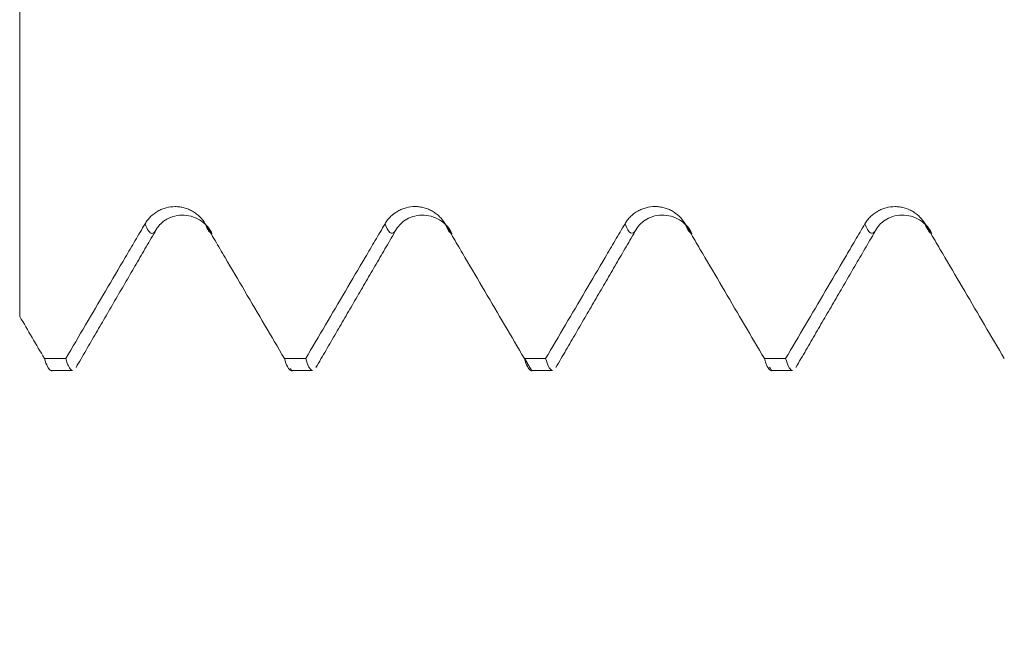
# Model space of a CAD drawing. Units: millimetres. Extents: x -46 to 84, y -67 to 56.
# Drawn here: x 48 to 52, y -4 to -2 of the extents above; entities that cross this region are included whole.
import ezdxf

# ---------------------------------------------------------------- set-up
doc = ezdxf.new("R2010")
doc.units = ezdxf.units.MM
for name, color, linetype in [('1', 4, 'Continuous'), ('2', 7, 'Continuous'), ('SK2', 7, 'Continuous')]:
    doc.layers.add(name, color=color, linetype=linetype)
doc.styles.add('iso_b_vert', font='simplex.shx')
doc.dimstyles.get("Standard").update_dxf_attribs({"dimtxt": 0.18, "dimasz": 0.18, "dimexe": 0.18, "dimexo": 0.0625, "dimgap": 0.09, "dimtad": 1, "dimzin": 0, "dimdsep": 52, "dimtxsty": 'Standard', "dimcen": 0.09, "dimadec": 0, "dimazin": 0, "dimtfac": 1, "dimtdec": 4, "dimtofl": 0, "dimtmove": 0, "dimatfit": 3, "dimfxl": 1, "dimtolj": 1, "dimtzin": 0, "dimarcsym": 0})

# ---------------------------------------------------------------- blocks, each defined once
blk = doc.blocks.new('_U0')
at = {"layer": 'SK2', "lineweight": 13}
for p, q in [((-24.65, -1.5875), (-24.65, -50.916019)), ((65.35, -1.5875), (65.35, -50.916019)), ((-24.65, -48.916019), (65.35, -48.916019))]:
    blk.add_line(p, q, dxfattribs=at)
at = {"layer": 'SK2', "lineweight": 18}
for points in [[(-24.65, -48.916019), (-21.150002, -48.455235), (-21.149998, -49.376802)], [(65.35, -48.916019), (61.850002, -49.376802), (61.849998, -48.455235)]]:
    blk.add_solid(points, dxfattribs=at)
at = {"layer": 'SK2', "lineweight": 18, "insert": (16.988544, -48.030904), "char_height": 3, "attachment_point": 7, "line_spacing_factor": 1.084337, "style": 'iso_b_vert'}
blk.add_mtext('\\W0.7346;90.0', dxfattribs=at)
blk = doc.blocks.new('_U1')
at = {"layer": 'SK2', "lineweight": 13}
for p, q in [((30.85, -1.5875), (30.85, -42.916019)), ((65.35, -1.5875), (65.35, -42.916019)), ((65.35, -40.916019), (30.85, -40.916019))]:
    blk.add_line(p, q, dxfattribs=at)
at = {"layer": 'SK2', "lineweight": 18}
for points in [[(30.85, -40.916019), (34.349998, -40.455235), (34.350002, -41.376802)], [(65.35, -40.916019), (61.850002, -41.376802), (61.849998, -40.455235)]]:
    blk.add_solid(points, dxfattribs=at)
at = {"layer": 'SK2', "lineweight": 18, "insert": (44.580601, -40.030904), "char_height": 3, "attachment_point": 7, "line_spacing_factor": 1.084337, "style": 'iso_b_vert'}
blk.add_mtext('\\W0.7640;34.5', dxfattribs=at)
blk = doc.blocks.new('_U2')
at = {"layer": '2', "lineweight": 13}
for p, q in [((36.025, -1.5875), (36.025, -34.916019)), ((65.35, -1.5875), (65.35, -34.916019)), ((65.35, -32.916019), (36.025, -32.916019))]:
    blk.add_line(p, q, dxfattribs=at)
at = {"layer": '2', "lineweight": 18}
for points in [[(36.025, -32.916019), (39.524998, -32.455235), (39.525002, -33.376802)], [(65.35, -32.916019), (61.850002, -33.376802), (61.849998, -32.455235)]]:
    blk.add_solid(points, dxfattribs=at)
at = {"layer": '2', "lineweight": 18, "insert": (47.326044, -32.030904), "char_height": 3, "attachment_point": 7, "line_spacing_factor": 1.084337, "style": 'iso_b_vert'}
blk.add_mtext('\\W0.7346;29.3', dxfattribs=at)
blk = doc.blocks.new('_U3')
at = {"layer": 'SK2', "lineweight": 13}
for p, q in [((65.35, -1.5875), (65.35, -26.916019)), ((44.85, -3.87455), (44.85, -26.916019)), ((65.35, -24.916019), (44.85, -24.916019))]:
    blk.add_line(p, q, dxfattribs=at)
at = {"layer": 'SK2', "lineweight": 18}
for points in [[(44.85, -24.916019), (48.349998, -24.455235), (48.350002, -25.376802)], [(65.35, -24.916019), (61.850002, -25.376802), (61.849998, -24.455235)]]:
    blk.add_solid(points, dxfattribs=at)
at = {"layer": 'SK2', "lineweight": 18, "insert": (51.738544, -24.030904), "char_height": 3, "attachment_point": 7, "line_spacing_factor": 1.084337, "style": 'iso_b_vert'}
blk.add_mtext('\\W0.7346;20.5', dxfattribs=at)

msp = doc.modelspace()

# ---------------------------------------------------------------- linework, layer by layer
at = {"layer": '1', "lineweight": 18}
for p, q in [((47.9264, -3.0551), (48.0151, -3.0551)), ((47.9274, -3.0551), (47.9295, -3.0587)), ((48.9264, -3.0551), (49.0151, -3.0551)), ((49.9265, -3.0551), (50.015, -3.0551)), ((50.9265, -3.0551), (51.015, -3.0551))]:
    msp.add_line(p, q, dxfattribs=at)
for points, knots in [([(47.7945, -1.5083), (47.7945, -1.4964), (47.7945, -1.4106), (47.7945, -1.3153), (47.7945, -1.2257), (47.7945, -1.1932), (47.7945, -1.1434), (47.7945, -1.0748), (47.7945, -1.0865), (47.7945, -1.2407), (47.7945, -1.422), (47.7945, -1.6529), (47.7945, -1.9414), (47.7945, -2.2389), (47.7945, -2.3829), (47.7945, -2.4881), (47.7945, -2.6141), (47.7945, -2.7401), (47.7945, -2.8297)], [0, 0, 0, 0, 0.020152, 0.144707, 0.160276, 0.175846, 0.206985, 0.269262, 0.393817, 0.518372, 0.58065, 0.642928, 0.767483, 0.82976, 0.892038, 0.892038, 0.923177, 1, 1, 1, 1]), ([(48.5676, -2.4433), (48.5613, -2.4324), (48.5536, -2.4226), (48.5402, -2.4094), (48.5354, -2.4052), (48.5253, -2.3976), (48.5149, -2.3907), (48.5036, -2.3851), (48.4918, -2.3803), (48.4858, -2.3783), (48.4737, -2.375), (48.4675, -2.3738), (48.455, -2.3721), (48.4487, -2.3717), (48.4297, -2.3717), (48.4172, -2.3733), (48.3989, -2.3782), (48.3928, -2.3802), (48.3812, -2.385), (48.3756, -2.3877), (48.3592, -2.3971), (48.349, -2.4048), (48.3357, -2.418), (48.3315, -2.4227), (48.3238, -2.4326), (48.3203, -2.4378), (48.3171, -2.4432)], [0, 0, 0, 0, 0.125, 0.125, 0.1875, 0.1875, 0.25, 0.3125, 0.3125, 0.375, 0.375, 0.4375, 0.4375, 0.5, 0.5, 0.625, 0.625, 0.6875, 0.6875, 0.75, 0.75, 0.875, 0.875, 0.9375, 0.9375, 1, 1, 1, 1]), ([(49.5677, -2.4432), (49.5613, -2.4324), (49.5536, -2.4225), (49.5402, -2.4093), (49.5354, -2.4051), (49.5253, -2.3975), (49.5149, -2.3906), (49.5036, -2.3851), (49.4919, -2.3802), (49.4858, -2.3782), (49.4737, -2.375), (49.4675, -2.3737), (49.4551, -2.3721), (49.4487, -2.3716), (49.4297, -2.3716), (49.4172, -2.3732), (49.3989, -2.3781), (49.3928, -2.3801), (49.3812, -2.3849), (49.3756, -2.3876), (49.3592, -2.397), (49.349, -2.4047), (49.3357, -2.4179), (49.3315, -2.4226), (49.3238, -2.4325), (49.3203, -2.4377), (49.3171, -2.4432)], [0, 0, 0, 0, 0.125, 0.125, 0.1875, 0.1875, 0.25, 0.3125, 0.3125, 0.375, 0.375, 0.4375, 0.4375, 0.5, 0.5, 0.625, 0.625, 0.6875, 0.6875, 0.75, 0.75, 0.875, 0.875, 0.9375, 0.9375, 1, 1, 1, 1]), ([(50.5676, -2.4432), (50.5613, -2.4323), (50.5536, -2.4225), (50.5402, -2.4092), (50.5354, -2.4051), (50.5254, -2.3974), (50.5149, -2.3905), (50.5036, -2.385), (50.4919, -2.3801), (50.4859, -2.3781), (50.4737, -2.3749), (50.4676, -2.3736), (50.4551, -2.372), (50.4487, -2.3715), (50.4297, -2.3715), (50.4173, -2.3731), (50.3989, -2.3779), (50.3929, -2.38), (50.3812, -2.3848), (50.3756, -2.3875), (50.3592, -2.3968), (50.349, -2.4046), (50.3357, -2.4178), (50.3315, -2.4224), (50.3238, -2.4323), (50.3203, -2.4376), (50.3171, -2.443)], [0, 0, 0, 0, 0.125, 0.125, 0.1875, 0.1875, 0.25, 0.3125, 0.3125, 0.375, 0.375, 0.4375, 0.4375, 0.5, 0.5, 0.625, 0.625, 0.6875, 0.6875, 0.75, 0.75, 0.875, 0.875, 0.9375, 0.9375, 1, 1, 1, 1]), ([(51.5677, -2.4434), (51.5613, -2.4325), (51.5536, -2.4227), (51.5402, -2.4094), (51.5354, -2.4053), (51.5254, -2.3977), (51.5149, -2.3907), (51.5036, -2.3852), (51.4919, -2.3804), (51.4859, -2.3783), (51.4737, -2.3751), (51.4676, -2.3739), (51.4551, -2.3722), (51.4487, -2.3718), (51.4297, -2.3717), (51.4172, -2.3733), (51.3989, -2.3782), (51.3928, -2.3802), (51.3812, -2.385), (51.3756, -2.3878), (51.3592, -2.3971), (51.349, -2.4049), (51.3357, -2.418), (51.3315, -2.4227), (51.3238, -2.4326), (51.3203, -2.4378), (51.3171, -2.4433)], [0, 0, 0, 0, 0.125, 0.125, 0.1875, 0.1875, 0.25, 0.3125, 0.3125, 0.375, 0.375, 0.4375, 0.4375, 0.5, 0.5, 0.625, 0.625, 0.6875, 0.6875, 0.75, 0.75, 0.875, 0.875, 0.9375, 0.9375, 1, 1, 1, 1]), ([(48.3639, -2.4669), (48.3741, -2.449), (48.3961, -2.4277), (48.4409, -2.4091), (48.4798, -2.4056), (48.5187, -2.4132), (48.5636, -2.437), (48.5855, -2.4626), (48.5958, -2.4834)], [0, 0, 0, 0, 0.240982, 0.369509, 0.500724, 0.631831, 0.760048, 1, 1, 1, 1]), ([(49.364, -2.4671), (49.3742, -2.4491), (49.3961, -2.4278), (49.441, -2.4092), (49.4799, -2.4056), (49.5188, -2.4132), (49.5636, -2.4369), (49.5856, -2.4625), (49.5958, -2.4834)], [0, 0, 0, 0, 0.241084, 0.369635, 0.500848, 0.63193, 0.760108, 1, 1, 1, 1]), ([(50.364, -2.4668), (50.3742, -2.4488), (50.3961, -2.4275), (50.441, -2.409), (50.4799, -2.4054), (50.5188, -2.413), (50.5636, -2.4368), (50.5856, -2.4624), (50.5958, -2.4833)], [0, 0, 0, 0, 0.241057, 0.369588, 0.500788, 0.631868, 0.760059, 1, 1, 1, 1]), ([(51.364, -2.4668), (51.3742, -2.4489), (51.3961, -2.4276), (51.4409, -2.409), (51.4798, -2.4055), (51.5188, -2.4131), (51.5636, -2.4369), (51.5855, -2.4625), (51.5958, -2.4833)], [0, 0, 0, 0, 0.24098, 0.369491, 0.500686, 0.631778, 0.759993, 1, 1, 1, 1]), ([(48.3171, -2.4432), (48.3102, -2.455), (48.3033, -2.4667), (48.2895, -2.4901), (48.2688, -2.5253), (48.2206, -2.6073), (48.1242, -2.7713), (48.0416, -2.9119), (47.9865, -3.0057)], [0, 0, 0, 0, 0.0625, 0.0625, 0.125, 0.25, 0.5, 1, 1, 1, 1]), ([(48.8978, -3.0057), (48.8428, -2.912), (48.7602, -2.7714), (48.664, -2.6073), (48.6158, -2.5253), (48.5952, -2.4902), (48.5814, -2.4667), (48.5745, -2.455), (48.5676, -2.4433)], [0, 0, 0, 0, 0.5, 0.75, 0.875, 0.9375, 0.9375, 1, 1, 1, 1]), ([(49.3171, -2.4432), (49.3102, -2.4549), (49.3033, -2.4666), (49.2895, -2.49), (49.2688, -2.5252), (49.2206, -2.6072), (49.1241, -2.7713), (49.0415, -2.9119), (48.9864, -3.0057)], [0, 0, 0, 0, 0.0625, 0.0625, 0.125, 0.25, 0.5, 1, 1, 1, 1]), ([(49.8979, -3.0057), (49.8428, -2.912), (49.7603, -2.7714), (49.664, -2.6073), (49.6158, -2.5253), (49.5952, -2.4901), (49.5814, -2.4667), (49.5745, -2.455), (49.5677, -2.4432)], [0, 0, 0, 0, 0.5, 0.75, 0.875, 0.9375, 0.9375, 1, 1, 1, 1]), ([(50.3171, -2.443), (50.3102, -2.4547), (50.3033, -2.4665), (50.2895, -2.4899), (50.2688, -2.5251), (50.2206, -2.6071), (50.1241, -2.7713), (50.0414, -2.9119), (49.9863, -3.0057)], [0, 0, 0, 0, 0.0625, 0.0625, 0.125, 0.25, 0.5, 1, 1, 1, 1]), ([(50.8978, -3.0058), (50.8428, -2.912), (50.7603, -2.7714), (50.664, -2.6073), (50.6158, -2.5252), (50.5952, -2.4901), (50.5814, -2.4666), (50.5745, -2.4549), (50.5676, -2.4432)], [0, 0, 0, 0, 0.5, 0.75, 0.875, 0.9375, 0.9375, 1, 1, 1, 1]), ([(51.3171, -2.4433), (51.3102, -2.455), (51.3033, -2.4667), (51.2895, -2.4901), (51.2688, -2.5253), (51.2206, -2.6073), (51.1242, -2.7714), (51.0415, -2.912), (50.9865, -3.0058)], [0, 0, 0, 0, 0.0625, 0.0625, 0.125, 0.25, 0.5, 1, 1, 1, 1]), ([(51.8977, -3.0058), (51.8428, -2.9121), (51.7603, -2.7715), (51.664, -2.6074), (51.6158, -2.5254), (51.5952, -2.4902), (51.5814, -2.4668), (51.5745, -2.4551), (51.5677, -2.4434)], [0, 0, 0, 0, 0.5, 0.75, 0.875, 0.9375, 0.9375, 1, 1, 1, 1]), ([(47.8977, -3.0057), (47.9059, -3.0338), (47.914, -3.0497), (47.9239, -3.0549), (47.9256, -3.0552), (47.9274, -3.055)], [0, 0, 0, 0, 0.821192, 0.821192, 1, 1, 1, 1]), ([(48.0151, -3.0551), (48.0137, -3.0551), (48.0123, -3.0547), (48.0068, -3.0519), (48.0028, -3.0468), (47.9967, -3.0348), (47.9946, -3.03), (47.9906, -3.019), (47.9885, -3.0127), (47.9865, -3.0057)], [0, 0, 0, 0, 0.150108, 0.150108, 0.575054, 0.575054, 0.787527, 0.787527, 1, 1, 1, 1]), ([(48.8978, -3.0057), (48.9018, -3.0196), (48.9058, -3.0306), (48.9119, -3.0427), (48.914, -3.046), (48.918, -3.0511), (48.9201, -3.0529), (48.9235, -3.0547), (48.9249, -3.0551), (48.9263, -3.0551)], [0, 0, 0, 0, 0.426122, 0.426122, 0.639183, 0.639183, 0.852244, 0.852244, 1, 1, 1, 1]), ([(49.0151, -3.0551), (49.0137, -3.0551), (49.0122, -3.0547), (49.0088, -3.0529), (49.0067, -3.0511), (49.0026, -3.046), (48.9965, -3.0361), (48.9905, -3.0196), (48.9864, -3.0057)], [0, 0, 0, 0, 0.14811, 0.14811, 0.361083, 0.361083, 0.574055, 1, 1, 1, 1]), ([(49.8979, -3.0057), (49.906, -3.0336), (49.9141, -3.0496), (49.9239, -3.0549), (49.9257, -3.0552), (49.9275, -3.055)], [0, 0, 0, 0, 0.819171, 0.819171, 1, 1, 1, 1]), ([(50.015, -3.0551), (50.0136, -3.0551), (50.0121, -3.0547), (50.0025, -3.0497), (49.9944, -3.0337), (49.9863, -3.0057)], [0, 0, 0, 0, 0.153896, 0.153896, 1, 1, 1, 1]), ([(50.8978, -3.0058), (50.8998, -3.0127), (50.9018, -3.019), (50.9059, -3.0301), (50.908, -3.0349), (50.9141, -3.0469), (50.9182, -3.052), (50.924, -3.0549), (50.9257, -3.0552), (50.9274, -3.055)], [0, 0, 0, 0, 0.206055, 0.206055, 0.41211, 0.41211, 0.824219, 0.824219, 1, 1, 1, 1]), ([(51.015, -3.0551), (51.0136, -3.0551), (51.0122, -3.0547), (51.0068, -3.052), (51.0027, -3.0469), (50.9946, -3.0308), (50.9905, -3.0197), (50.9865, -3.0058)], [0, 0, 0, 0, 0.147484, 0.147484, 0.573742, 0.573742, 1, 1, 1, 1])]:
    msp.add_open_spline(points, degree=3, knots=knots, dxfattribs=at)
at = {"layer": '1', "lineweight": 13}
for points, knots in [([(48.3171, -2.4432), (48.3265, -2.4697), (48.342, -2.4917), (48.3575, -2.4782), (48.3635, -2.4677)], [0, 0, 0, 0, 0.612186, 1, 1, 1, 1]), ([(48.5676, -2.4433), (48.5768, -2.4689), (48.5863, -2.4829), (48.5958, -2.4834), (48.5962, -2.4834)], [0, 0, 0, 0, 0.962518, 1, 1, 1, 1]), ([(49.3171, -2.4432), (49.3182, -2.4465), (49.3338, -2.4873), (49.3493, -2.4928), (49.3637, -2.4676)], [0, 0, 0, 0, 0.076205, 1, 1, 1, 1]), ([(49.5677, -2.4432), (49.5685, -2.4456), (49.5781, -2.4712), (49.5877, -2.4834), (49.5964, -2.4834)], [0, 0, 0, 0, 0.090327, 1, 1, 1, 1]), ([(50.3171, -2.443), (50.3247, -2.4644), (50.3402, -2.4906), (50.3557, -2.4812), (50.3636, -2.4676)], [0, 0, 0, 0, 0.494323, 1, 1, 1, 1]), ([(50.5676, -2.4432), (50.575, -2.4637), (50.5846, -2.4803), (50.5942, -2.4833), (50.5964, -2.4833)], [0, 0, 0, 0, 0.765999, 1, 1, 1, 1]), ([(51.3171, -2.4433), (51.3312, -2.4827), (51.3467, -2.4939), (51.3621, -2.4701), (51.3634, -2.4678)], [0, 0, 0, 0, 0.915742, 1, 1, 1, 1])]:
    msp.add_open_spline(points, degree=3, knots=knots, dxfattribs=at)
msp.add_open_spline([(51.5677, -2.4434), (51.5772, -2.4701), (51.5868, -2.4834), (51.5964, -2.4833)], degree=3, dxfattribs=at)
at = {"layer": '1', "lineweight": 18}
for points, degree in [([(48.0292, -3.0428), (48.1963, -2.7549), (48.3636, -2.4676)], 2), ([(49.0292, -3.0429), (49.1963, -2.755), (49.3636, -2.4677)], 2), ([(50.0292, -3.0427), (50.1963, -2.7547), (50.3637, -2.4674)], 2), ([(51.0292, -3.0427), (51.1963, -2.7548), (51.3636, -2.4675)], 2), ([(47.8977, -3.0057), (47.8633, -2.947), (47.8289, -2.8883), (47.7945, -2.8297)], 3), ([(47.8977, -3.0057), (47.9273, -3.0057), (47.9569, -3.0057), (47.9865, -3.0057)], 3), ([(48.8978, -3.0057), (48.9273, -3.0057), (48.9569, -3.0057), (48.9864, -3.0057)], 3), ([(49.8979, -3.0057), (49.9273, -3.0057), (49.9568, -3.0057), (49.9863, -3.0057)], 3), ([(49.9004, -3.0081), (49.915, -3.0333), (49.9295, -3.0585)], 2), ([(50.8978, -3.0058), (50.9273, -3.0058), (50.9569, -3.0058), (50.9865, -3.0058)], 3), ([(48.923, -3.0475), (48.9263, -3.0531), (48.9295, -3.0587)], 2), ([(50.9198, -3.0419), (50.9247, -3.0502), (50.9295, -3.0586)], 2)]:
    msp.add_open_spline(points, degree=degree, dxfattribs=at)

# ---------------------------------------------------------------- dimensions: what is measured, and where the dimension line sits
at = {"layer": '2', "lineweight": 18}
dim = msp.add_linear_dim(base=(36.025, -32.916019), p1=(65.35, 0), p2=(36.025, 0), dimstyle='Standard', override={"dimtxt": 3, "dimasz": 3.5, "dimexe": 2, "dimexo": 1.5875, "dimgap": 1.5, "dimtad": 1, "dimtih": 1, "dimtoh": 0, "dimdec": 2, "dimlfac": 1, "dimzin": 8, "dimdsep": 46, "dimlunit": 2, "dimpost": '', "dimtxsty": 'iso_b_vert', "dimsah": 1, "dimse1": 0, "dimse2": 0, "dimsd1": 0, "dimsd2": 0, "dimclrd": 2, "dimclre": 2, "dimclrt": 2, "dimtol": 0, "dimtm": -0.1, "dimtfac": 1.166667, "dimtdec": 3, "dimtofl": 1, "dimtmove": 0, "dimtzin": 8, "dimlwd": 13, "dimlwe": 13}, dxfattribs=at)
dim.commit()
dim.dimension.update_dxf_attribs({"geometry": '_U2', "text_midpoint": (50.6875, -32.916019)})
at = {"layer": 'SK2', "lineweight": 18}
for base, p1, p2, picture, middle in [((65.35, -48.916), (-24.65, 0), (65.35, 0), '_U0', (20.35, -48.916)), ((30.85, -40.916), (65.35, 0), (30.85, 0), '_U1', (48.1, -40.916)), ((44.85, -24.916), (65.35, 0), (44.85, -2.287), '_U3', (55.1, -24.916))]:
    dim = msp.add_linear_dim(base=base, p1=p1, p2=p2, dimstyle='Standard', override={"dimtxt": 3, "dimasz": 3.5, "dimexe": 2, "dimexo": 1.5875, "dimgap": 1.5, "dimtad": 1, "dimtih": 1, "dimtoh": 0, "dimdec": 2, "dimlfac": 1, "dimzin": 8, "dimdsep": 46, "dimlunit": 2, "dimpost": '', "dimtxsty": 'iso_b_vert', "dimsah": 1, "dimse1": 0, "dimse2": 0, "dimsd1": 0, "dimsd2": 0, "dimclrd": 2, "dimclre": 2, "dimclrt": 2, "dimtol": 0, "dimtm": -0.1, "dimtfac": 1.166667, "dimtdec": 3, "dimtofl": 1, "dimtmove": 0, "dimtzin": 8, "dimlwd": 13, "dimlwe": 13}, dxfattribs=at)
    dim.commit()
    dim.dimension.update_dxf_attribs({"geometry": picture, "text_midpoint": middle})

doc.saveas('drawing.dxf')
